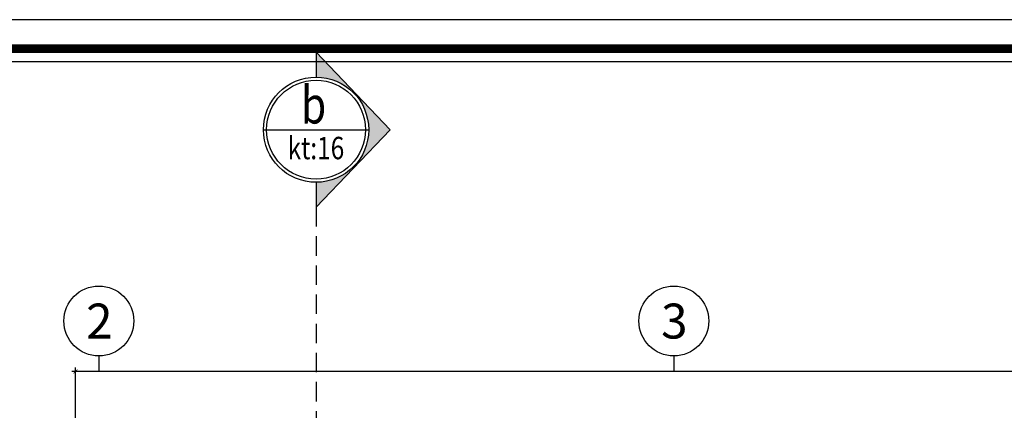
# Model space of a CAD drawing. Units: inches. Extents: x -12929 to 75029, y -52701 to 68478.
# Drawn here: x 18816 to 31488, y -11531 to -6501 of the extents above; entities that cross this region are included whole.
import ezdxf
from ezdxf.enums import TextEntityAlignment as Align

# ---------------------------------------------------------------- set-up
doc = ezdxf.new("R2010")
doc.units = ezdxf.units.IN
doc.header["$MEASUREMENT"] = 0
doc.linetypes.add('HIDDEN2', pattern=[0.1875, 0.125, -0.0625])
for name, color, linetype in [('1', 13, 'Continuous'), ('7', 7, 'Continuous'), ('DIM', 5, 'Continuous'), ('KTEN', 7, 'Continuous'), ('TEXT-CCU', 7, 'Continuous')]:
    doc.layers.add(name, color=color, linetype=linetype)
doc.styles.add('AVANTH', font='Vhavan.ttf')
doc.styles.add('CHUGHICHU-AVAV', font='Vhavan.ttf', dxfattribs={"width": 0.8})
doc.styles.add('VNCCSS', font='vnsimli.shx', dxfattribs={"width": 0.7})
doc.dimstyles.new('1-100', dxfattribs={"dimscale": 0, "dimtxt": 250, "dimasz": 50, "dimexe": 50, "dimexo": 0, "dimgap": 80, "dimtad": 1, "dimdec": 0, "dimrnd": 5, "dimzin": 0, "dimdsep": 46, "dimtxsty": 'VNCCSS', "dimblk1": 'ARCHTICK', "dimblk2": 'ARCHTICK', "dimsah": 1, "dimcen": 0, "dimdle": 50, "dimclrd": 8, "dimclre": 8, "dimclrt": 2, "dimadec": 0, "dimazin": 0, "dimtfac": 1, "dimtdec": 0, "dimtix": 1, "dimtmove": 2, "dimatfit": 3, "dimldrblk": 'DOT', "dimfxl": 1, "dimtolj": 1, "dimtzin": 0, "dimarcsym": 0})

# ---------------------------------------------------------------- blocks, each defined once
blk = doc.blocks.new('_ArchTick')
at = {"color": 0, "const_width": 0.15}
blk.add_lwpolyline([(-0.5, -0.5), (0.5, 0.5)], dxfattribs=at)
blk = doc.blocks.new('*D1093')
at = {"layer": 'DEFPOINTS', "color": 0}
for p in [(19535, -11031), (59135, -12559), (19535, -13143)]:
    blk.add_point(p, dxfattribs=at)
at = {"layer": 'DIM', "color": 8, "lineweight": -2}
for p, q in [((19535, -13143), (19535, -10981)), ((59135, -12559), (59135, -10981)), ((59185, -11031), (19485, -11031))]:
    blk.add_line(p, q, dxfattribs=at)
at = {"layer": 'DIM', "color": 8, "lineweight": -2, "xscale": 50, "yscale": 50, "zscale": 50, "rotation": 180}
blk.add_blockref('_ArchTick', (19535, -11031), dxfattribs=at)
at = {"layer": 'DIM', "color": 8, "lineweight": -2, "xscale": 50, "yscale": 50, "zscale": 50}
blk.add_blockref('_ArchTick', (59135, -11031), dxfattribs=at)
at = {"layer": 'DIM', "color": 2, "insert": (39135, -10597), "char_height": 250, "attachment_point": 5, "style": 'VNCCSS'}
blk.add_mtext('\\A1;39600', dxfattribs=at)
blk = doc.blocks.new('_Dot')
at = {"color": 0, "linetype": 'ByBlock', "lineweight": -2}
blk.add_line((-0.5, 0), (-1, 0), dxfattribs=at)
at = {"color": 0, "linetype": 'ByBlock', "const_width": 0.5}
blk.add_lwpolyline([(-0.25, 0, 1), (0.25, 0, 1)], format="xyb", close=True, dxfattribs=at)

msp = doc.modelspace()

# ---------------------------------------------------------------- hatches: boundary and pattern name
at = {"layer": '1'}
msp.add_hatch(color=256, dxfattribs=at).paths.add_polyline_path([(22629.9, -6920.1), (22629.9, -7240.3, -0.4142136), (23307.5, -7917.9, -0.4142136), (22629.9, -8595.4), (22629.9, -8915.6), (23584.5, -7917.9)])

# ---------------------------------------------------------------- linework, layer by layer
msp.add_lwpolyline([(75029.5, -52701.4), (75029.5, -6501.4), (9696.1, -6501.4), (9696.1, -52701.4)], close=True)
at = {"layer": '7'}
for p, q in [((22629.9, -6920.1), (22629.9, -7240.3)), ((22629.9, -6920.1), (23584.5, -7917.9)), ((21952.4, -7917.9), (23307.5, -7917.9)), ((22629.9, -8915.6), (23584.5, -7917.9)), ((22629.9, -8595.4), (22629.9, -8915.6)), ((19834.5, -10830.7), (19834.5, -11030.7)), ((27234.5, -10830.7), (27234.5, -11030.7))]:
    msp.add_line(p, q, dxfattribs=at)
at = {"layer": '7', "linetype": 'HIDDEN2', "ltscale": 2000}
msp.add_line((22629.9, -8915.6), (22629.9, -40310.9), dxfattribs=at)
at = {"layer": '7'}
msp.add_lwpolyline([(74656, -52327.9, 112.2, 112.2, 0), (74656, -6874.9, 112.2, 112.2, 0), (12101.7, -6874.9, 112.2, 112.2, 0), (12101.7, -52327.9, 112.2, 112.2, 0)], format="xyseb", close=True, dxfattribs=at)
for centre, radius in [((22629.9, -7917.9), 677.6), ((22629.9, -7917.9), 636.3), ((19834.5, -10380.7), 450), ((27234.5, -10380.7), 450)]:
    msp.add_circle(centre, radius, dxfattribs=at)
at = {"layer": 'DEFPOINTS'}
msp.add_lwpolyline([(75029.5, -52701.4), (75029.5, -6501.4), (9696.1, -6501.4), (9696.1, -52701.4)], close=True, dxfattribs=at)
at = {"layer": 'KTEN'}
msp.add_lwpolyline([(74485, -52156.9), (74485, -7045.8), (12272.6, -7045.8), (12272.6, -52156.9)], close=True, dxfattribs=at)

# ---------------------------------------------------------------- texts
at = {"layer": '7', "style": 'AVANTH'}
for s, p in [('2', (19841.1, -10382)), ('3', (27241.1, -10382))]:
    msp.add_text(s, height=450, dxfattribs=at).set_placement(p, align=Align.MIDDLE_CENTER)
at = {"layer": 'TEXT-CCU', "style": 'CHUGHICHU-AVAV', "width": 0.8}
for s, height, p in [('b', 480.4, (22436.6, -7838.2)), ('kt:16', 288.26, (22263.8, -8298.1))]:
    msp.add_text(s, height=height, dxfattribs=at).set_placement(p)

# ---------------------------------------------------------------- dimensions: what is measured, and where the dimension line sits
at = {"layer": 'DIM'}
dim = msp.add_linear_dim(base=(19534.5, -11030.7), p1=(59134.5, -12559.2), p2=(19534.5, -13143), angle=180, dimstyle='1-100', override={"dimscale": 1}, dxfattribs=at)
dim.commit()
dim.dimension.update_dxf_attribs({"geometry": '*D1093', "text_midpoint": (39134.5, -10596.6), "dimtype": 160})

doc.saveas('drawing.dxf')
